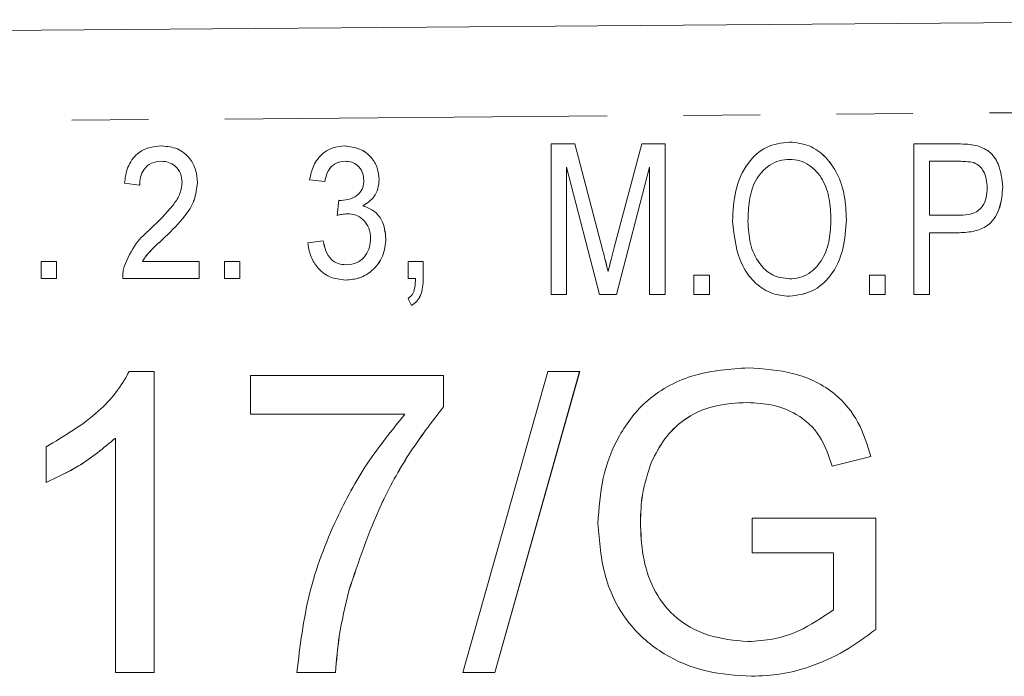
# Model space of a CAD drawing. Units: millimetres. Extents: x 143 to 264, y 91 to 255.
# Drawn here: x 239 to 255, y 109 to 120 of the extents above; entities that cross this region are included whole.
import ezdxf

# ---------------------------------------------------------------- set-up
doc = ezdxf.new("R2010")
doc.units = ezdxf.units.MM
doc.linetypes.add('PHANTOM', pattern=[12.7, 6.35, -1.27, 1.27, -1.27, 1.27, -1.27])

msp = doc.modelspace()

# ---------------------------------------------------------------- linework, layer by layer
at = {"color": 7, "linetype": 'Continuous', "lineweight": 15}
for p, q in [((200.993, 119.04), (260.969, 119.516)), ((247.34, 114.951), (247.34, 117.451)), ((247.34, 117.451), (247.732, 117.451)), ((247.732, 117.451), (248.193, 115.696)), ((247.732, 117.451), (248.193, 115.696)), ((247.732, 117.451), (247.732, 117.451)), ((248.387, 115.727), (248.843, 117.451)), ((248.843, 117.451), (249.231, 117.451)), ((249.231, 117.451), (249.231, 114.951)), ((249.231, 117.451), (249.231, 114.951)), ((249.231, 117.451), (249.231, 117.451)), ((251.3, 117.483), (251.3, 117.483)), ((253.365, 114.951), (253.365, 117.451)), ((253.365, 117.451), (254.094, 117.451)), ((254.388, 117.427), (254.388, 117.427)), ((240.87, 117.417), (240.871, 117.417)), ((243.912, 117.417), (243.912, 117.417)), ((254.119, 117.162), (253.622, 117.162)), ((253.622, 117.162), (253.622, 116.265)), ((253.622, 117.162), (253.622, 116.265)), ((248.142, 114.951), (247.596, 117.066)), ((247.596, 117.066), (247.596, 114.951)), ((247.597, 117.065), (247.597, 114.951)), ((248.974, 117.066), (248.424, 114.951)), ((248.974, 117.065), (248.424, 114.951)), ((248.974, 114.951), (248.974, 117.066)), ((240.505, 116.768), (240.252, 116.797)), ((240.505, 116.768), (240.506, 116.768)), ((241.464, 116.81), (241.465, 116.81)), ((243.58, 116.825), (243.326, 116.853)), ((243.58, 116.825), (243.58, 116.825)), ((244.482, 116.858), (244.483, 116.858)), ((254.84, 116.732), (254.84, 116.732)), ((243.786, 116.261), (243.813, 116.514)), ((243.813, 116.514), (243.813, 116.514)), ((244.213, 116.421), (244.213, 116.421)), ((243.786, 116.261), (243.786, 116.261)), ((250.609, 116.164), (250.609, 116.164)), ((252.244, 116.197), (252.244, 116.197)), ((253.622, 116.265), (254.124, 116.265)), ((253.622, 115.976), (253.622, 114.951)), ((254.117, 115.976), (253.622, 115.976)), ((253.622, 115.976), (253.622, 114.951)), ((254.117, 115.976), (254.117, 115.976)), ((240.93, 115.907), (240.93, 115.907)), ((243.298, 115.809), (243.552, 115.838)), ((243.552, 115.838), (243.552, 115.838)), ((244.595, 115.879), (244.595, 115.879)), ((238.87, 115.217), (238.87, 115.499)), ((238.87, 115.499), (239.123, 115.499)), ((239.123, 115.499), (239.123, 115.217)), ((239.123, 115.499), (239.124, 115.499)), ((239.124, 115.499), (239.124, 115.217)), ((240.551, 115.499), (241.493, 115.499)), ((241.493, 115.499), (241.493, 115.217)), ((241.493, 115.499), (241.493, 115.217)), ((241.493, 115.499), (241.493, 115.499)), ((241.916, 115.217), (241.916, 115.499)), ((241.916, 115.499), (242.169, 115.499)), ((242.169, 115.499), (242.169, 115.217)), ((242.169, 115.499), (242.17, 115.499)), ((242.17, 115.499), (242.17, 115.217)), ((244.962, 115.217), (244.962, 115.499)), ((244.962, 115.499), (245.216, 115.499)), ((245.216, 115.499), (245.216, 115.217)), ((245.216, 115.499), (245.216, 115.217)), ((245.216, 115.499), (245.216, 115.499)), ((239.123, 115.217), (238.87, 115.217)), ((239.123, 115.217), (239.124, 115.217)), ((241.493, 115.217), (240.223, 115.217)), ((241.493, 115.217), (241.493, 115.217)), ((242.169, 115.217), (241.916, 115.217)), ((242.169, 115.217), (242.17, 115.217)), ((243.927, 115.189), (243.928, 115.189)), ((245.088, 115.217), (244.962, 115.217)), ((245.216, 115.217), (245.216, 115.217)), ((249.712, 114.951), (249.712, 115.271)), ((249.712, 115.271), (249.968, 115.271)), ((249.968, 115.271), (249.968, 114.951)), ((249.968, 115.271), (249.968, 114.951)), ((249.968, 115.271), (249.968, 115.271)), ((252.628, 114.951), (252.628, 115.271)), ((252.628, 115.271), (252.885, 115.271)), ((252.885, 115.271), (252.885, 114.951)), ((252.885, 115.271), (252.885, 114.951)), ((252.885, 115.271), (252.885, 115.271)), ((245.018, 114.766), (244.962, 114.879)), ((247.596, 114.951), (247.34, 114.951)), ((247.596, 114.951), (247.597, 114.951)), ((248.424, 114.951), (248.142, 114.951)), ((248.424, 114.951), (248.424, 114.951)), ((249.231, 114.951), (248.974, 114.951)), ((249.231, 114.951), (249.231, 114.951)), ((249.968, 114.951), (249.712, 114.951)), ((249.968, 114.951), (249.968, 114.951)), ((251.298, 114.919), (251.298, 114.919)), ((252.885, 114.951), (252.628, 114.951)), ((252.885, 114.951), (252.885, 114.951)), ((253.622, 114.951), (253.365, 114.951)), ((253.622, 114.951), (253.622, 114.951)), ((245.018, 114.766), (245.019, 114.766)), ((240.332, 113.667), (240.745, 113.667)), ((240.745, 113.667), (240.745, 108.667)), ((240.745, 113.667), (240.745, 108.667)), ((240.745, 113.667), (240.745, 113.667)), ((245.873, 108.667), (247.283, 113.667)), ((247.814, 113.667), (246.403, 108.667)), ((247.813, 113.667), (246.403, 108.667)), ((247.283, 113.667), (247.813, 113.667)), ((247.813, 113.667), (247.814, 113.667)), ((250.611, 113.731), (250.611, 113.731)), ((242.348, 112.962), (242.348, 113.603)), ((242.348, 113.603), (245.553, 113.603)), ((245.553, 113.603), (245.553, 113.084)), ((245.553, 113.603), (245.553, 113.084)), ((245.553, 113.603), (245.553, 113.603)), ((245.553, 113.084), (245.553, 113.084)), ((244.912, 112.962), (242.348, 112.962)), ((240.104, 108.667), (240.104, 112.563)), ((238.95, 111.826), (238.95, 112.417)), ((252.65, 112.258), (252.005, 112.096)), ((252.65, 112.258), (252.005, 112.096)), ((252.65, 112.258), (252.65, 112.258)), ((249.008, 112.167), (249.008, 112.167)), ((252.005, 112.096), (252.005, 112.096)), ((238.95, 111.826), (238.951, 111.826)), ((250.681, 110.654), (250.681, 111.231)), ((250.681, 111.231), (252.732, 111.231)), ((252.732, 111.231), (252.732, 109.381)), ((252.732, 111.231), (252.732, 109.381)), ((252.732, 111.231), (252.732, 111.231)), ((248.822, 111.169), (248.822, 111.169)), ((252.027, 110.654), (250.681, 110.654)), ((252.027, 109.707), (252.027, 110.654)), ((243.979, 110.026), (243.98, 110.026)), ((252.732, 109.381), (252.732, 109.381)), ((240.745, 108.667), (240.104, 108.667)), ((240.745, 108.667), (240.745, 108.667)), ((243.758, 108.667), (243.117, 108.667)), ((243.758, 108.667), (243.758, 108.667)), ((246.403, 108.667), (245.873, 108.667)), ((246.403, 108.667), (246.403, 108.667)), ((250.666, 108.603), (250.666, 108.603))]:
    msp.add_line(p, q, dxfattribs=at)
at = {"color": 8, "linetype": 'PHANTOM', "lineweight": 0}
for p, q in [((260.969, 118.016), (200.993, 117.54)), ((248.193, 115.696), (248.193, 115.696))]:
    msp.add_line(p, q, dxfattribs=at)
at = {"color": 7, "linetype": 'Continuous', "lineweight": 15}
for points, knots in [([(250.353, 116.168), (250.361, 116.338), (250.376, 116.677), (250.567, 117.118), (250.897, 117.432), (251.166, 117.466), (251.3, 117.483)], [0, 0, 0, 0, 0.2811248, 0.560997, 0.7806483, 1, 1, 1, 1]), ([(251.3, 117.483), (251.411, 117.47), (251.633, 117.445), (251.911, 117.241), (252.11, 116.948), (252.225, 116.589), (252.238, 116.327), (252.244, 116.197)], [0, 0, 0, 0, 0.186164, 0.372503, 0.559121, 0.779431, 1, 1, 1, 1]), ([(251.3, 117.483), (251.411, 117.47), (251.633, 117.445), (251.91, 117.241), (252.11, 116.948), (252.225, 116.589), (252.237, 116.327), (252.244, 116.197)], [0, 0, 0, 0, 0.186164, 0.372503, 0.559121, 0.779431, 1, 1, 1, 1]), ([(254.094, 117.451), (254.15, 117.45), (254.248, 117.45), (254.346, 117.434), (254.388, 117.427)], [0, 0, 0, 0, 0.560153, 1, 1, 1, 1]), ([(254.094, 117.451), (254.149, 117.45), (254.248, 117.45), (254.345, 117.434), (254.388, 117.427)], [0, 0, 0, 0, 0.560153, 1, 1, 1, 1]), ([(254.388, 117.427), (254.469, 117.4), (254.631, 117.344), (254.806, 117.08), (254.827, 116.864), (254.84, 116.732)], [0, 0, 0, 0, 0.2796267, 0.5596592, 1, 1, 1, 1]), ([(254.388, 117.427), (254.469, 117.4), (254.631, 117.344), (254.805, 117.08), (254.827, 116.864), (254.84, 116.732)], [0, 0, 0, 0, 0.2796267, 0.5596592, 1, 1, 1, 1]), ([(240.252, 116.797), (240.264, 116.888), (240.29, 117.069), (240.44, 117.289), (240.654, 117.403), (240.798, 117.412), (240.87, 117.417)], [0, 0, 0, 0, 0.280621, 0.55951, 0.779412, 1, 1, 1, 1]), ([(240.87, 117.417), (240.96, 117.409), (241.14, 117.393), (241.339, 117.226), (241.449, 117.021), (241.459, 116.88), (241.464, 116.81)], [0, 0, 0, 0, 0.279946, 0.558919, 0.77929, 1, 1, 1, 1]), ([(240.871, 117.417), (240.961, 117.409), (241.14, 117.393), (241.34, 117.226), (241.449, 117.021), (241.46, 116.88), (241.465, 116.81)], [0, 0, 0, 0, 0.2799456, 0.558919, 0.7792898, 1, 1, 1, 1]), ([(243.326, 116.853), (243.344, 116.935), (243.381, 117.098), (243.525, 117.29), (243.715, 117.401), (243.846, 117.412), (243.912, 117.417)], [0, 0, 0, 0, 0.280517, 0.5599534, 0.7798212, 1, 1, 1, 1]), ([(243.912, 117.417), (243.996, 117.407), (244.162, 117.388), (244.354, 117.243), (244.463, 117.054), (244.476, 116.923), (244.483, 116.858)], [0, 0, 0, 0, 0.279786, 0.559242, 0.779632, 1, 1, 1, 1]), ([(243.912, 117.417), (243.995, 117.407), (244.161, 117.388), (244.354, 117.243), (244.463, 117.054), (244.476, 116.923), (244.482, 116.858)], [0, 0, 0, 0, 0.279786, 0.559242, 0.779632, 1, 1, 1, 1]), ([(240.865, 117.163), (240.808, 117.158), (240.695, 117.147), (240.571, 117.036), (240.513, 116.901), (240.508, 116.813), (240.505, 116.768)], [0, 0, 0, 0, 0.279693, 0.558543, 0.778998, 1, 1, 1, 1]), ([(240.865, 117.163), (240.809, 117.158), (240.695, 117.147), (240.571, 117.036), (240.514, 116.901), (240.508, 116.813), (240.506, 116.768)], [0, 0, 0, 0, 0.279693, 0.558543, 0.778998, 1, 1, 1, 1]), ([(241.211, 116.808), (241.205, 116.86), (241.195, 116.964), (241.104, 117.084), (240.988, 117.154), (240.906, 117.16), (240.865, 117.163)], [0, 0, 0, 0, 0.279838, 0.559544, 0.779524, 1, 1, 1, 1]), ([(243.92, 117.163), (243.871, 117.158), (243.771, 117.147), (243.627, 117.028), (243.598, 116.902), (243.58, 116.825)], [0, 0, 0, 0, 0.280584, 0.560495, 1, 1, 1, 1]), ([(243.92, 117.163), (243.87, 117.158), (243.771, 117.147), (243.627, 117.028), (243.598, 116.902), (243.58, 116.825)], [0, 0, 0, 0, 0.280584, 0.560495, 1, 1, 1, 1]), ([(244.228, 116.849), (244.224, 116.895), (244.215, 116.988), (244.133, 117.094), (244.029, 117.155), (243.956, 117.16), (243.92, 117.163)], [0, 0, 0, 0, 0.280072, 0.559642, 0.779573, 1, 1, 1, 1]), ([(251.301, 117.194), (251.242, 117.19), (251.126, 117.181), (250.914, 117.078), (250.711, 116.855), (250.62, 116.512), (250.613, 116.28), (250.609, 116.164)], [0, 0, 0, 0, 0.12518, 0.250315, 0.498971, 0.749078, 1, 1, 1, 1]), ([(251.301, 117.194), (251.243, 117.19), (251.126, 117.181), (250.914, 117.078), (250.711, 116.855), (250.621, 116.512), (250.613, 116.28), (250.609, 116.164)], [0, 0, 0, 0, 0.1251796, 0.2503154, 0.4989712, 0.7490785, 1, 1, 1, 1]), ([(251.987, 116.199), (251.982, 116.312), (251.972, 116.537), (251.866, 116.862), (251.675, 117.082), (251.47, 117.181), (251.357, 117.19), (251.301, 117.194)], [0, 0, 0, 0, 0.250808, 0.501022, 0.749729, 0.874862, 1, 1, 1, 1]), ([(254.359, 117.14), (254.314, 117.148), (254.235, 117.162), (254.154, 117.162), (254.119, 117.162)], [0, 0, 0, 0, 0.559505, 1, 1, 1, 1]), ([(254.583, 116.722), (254.573, 116.817), (254.56, 116.949), (254.458, 117.089), (254.392, 117.123), (254.359, 117.14)], [0, 0, 0, 0, 0.558661, 0.779581, 1, 1, 1, 1]), ([(240.687, 116.042), (240.815, 116.164), (240.992, 116.336), (241.18, 116.599), (241.2, 116.739), (241.211, 116.808)], [0, 0, 0, 0, 0.560868, 0.780858, 1, 1, 1, 1]), ([(241.465, 116.81), (241.453, 116.709), (241.43, 116.507), (241.229, 116.198), (241.044, 116.017), (240.93, 115.907)], [0, 0, 0, 0, 0.279138, 0.559136, 1, 1, 1, 1]), ([(241.464, 116.81), (241.453, 116.709), (241.429, 116.507), (241.229, 116.198), (241.043, 116.017), (240.93, 115.907)], [0, 0, 0, 0, 0.279138, 0.559136, 1, 1, 1, 1]), ([(243.851, 116.511), (243.904, 116.517), (244.01, 116.528), (244.143, 116.603), (244.22, 116.723), (244.226, 116.806), (244.228, 116.849)], [0, 0, 0, 0, 0.280418, 0.56043, 0.779724, 1, 1, 1, 1]), ([(244.483, 116.858), (244.478, 116.807), (244.47, 116.707), (244.389, 116.539), (244.28, 116.466), (244.213, 116.421)], [0, 0, 0, 0, 0.2808295, 0.5614949, 1, 1, 1, 1]), ([(244.482, 116.858), (244.478, 116.807), (244.47, 116.707), (244.389, 116.539), (244.279, 116.466), (244.213, 116.421)], [0, 0, 0, 0, 0.28083, 0.561495, 1, 1, 1, 1]), ([(254.84, 116.732), (254.831, 116.621), (254.814, 116.399), (254.653, 116.11), (254.38, 115.988), (254.205, 115.98), (254.117, 115.976)], [0, 0, 0, 0, 0.280582, 0.559543, 0.779093, 1, 1, 1, 1]), ([(254.84, 116.732), (254.831, 116.621), (254.813, 116.399), (254.653, 116.11), (254.38, 115.988), (254.205, 115.98), (254.117, 115.976)], [0, 0, 0, 0, 0.280582, 0.559543, 0.779093, 1, 1, 1, 1]), ([(254.124, 116.265), (254.195, 116.268), (254.334, 116.273), (254.506, 116.388), (254.575, 116.558), (254.58, 116.667), (254.583, 116.722)], [0, 0, 0, 0, 0.2811474, 0.5582893, 0.7787763, 1, 1, 1, 1]), ([(243.813, 116.514), (243.82, 116.514), (243.833, 116.512), (243.846, 116.512), (243.852, 116.511)], [0, 0, 0, 0, 0.560002, 1, 1, 1, 1]), ([(243.813, 116.514), (243.82, 116.514), (243.833, 116.512), (243.846, 116.512), (243.851, 116.511)], [0, 0, 0, 0, 0.560002, 1, 1, 1, 1]), ([(243.957, 116.291), (243.925, 116.288), (243.867, 116.283), (243.811, 116.268), (243.786, 116.261)], [0, 0, 0, 0, 0.559745, 1, 1, 1, 1]), ([(243.956, 116.291), (243.924, 116.288), (243.866, 116.283), (243.811, 116.268), (243.786, 116.261)], [0, 0, 0, 0, 0.559745, 1, 1, 1, 1]), ([(244.341, 115.881), (244.336, 115.94), (244.325, 116.058), (244.226, 116.196), (244.096, 116.279), (244.003, 116.287), (243.956, 116.291)], [0, 0, 0, 0, 0.28014, 0.55963, 0.779664, 1, 1, 1, 1]), ([(244.213, 116.421), (244.276, 116.398), (244.402, 116.35), (244.565, 116.159), (244.584, 115.985), (244.595, 115.879)], [0, 0, 0, 0, 0.280484, 0.561071, 1, 1, 1, 1]), ([(244.213, 116.421), (244.275, 116.398), (244.401, 116.35), (244.564, 116.159), (244.583, 115.985), (244.595, 115.879)], [0, 0, 0, 0, 0.280484, 0.561071, 1, 1, 1, 1]), ([(251.298, 114.919), (251.189, 114.931), (250.971, 114.954), (250.699, 115.151), (250.418, 115.539), (250.38, 115.909), (250.353, 116.168)], [0, 0, 0, 0, 0.186718, 0.373622, 0.560849, 1, 1, 1, 1]), ([(250.609, 116.164), (250.615, 116.04), (250.627, 115.794), (250.769, 115.476), (251.006, 115.247), (251.2, 115.221), (251.297, 115.207)], [0, 0, 0, 0, 0.281119, 0.561046, 0.780819, 1, 1, 1, 1]), ([(250.609, 116.164), (250.615, 116.04), (250.627, 115.794), (250.769, 115.476), (251.006, 115.247), (251.2, 115.221), (251.297, 115.207)], [0, 0, 0, 0, 0.281119, 0.561046, 0.780819, 1, 1, 1, 1]), ([(251.297, 115.207), (251.353, 115.211), (251.466, 115.219), (251.673, 115.316), (251.865, 115.535), (251.973, 115.861), (251.983, 116.086), (251.987, 116.199)], [0, 0, 0, 0, 0.125207, 0.250352, 0.499245, 0.749257, 1, 1, 1, 1]), ([(252.244, 116.197), (252.233, 116.031), (252.212, 115.7), (252.022, 115.268), (251.689, 114.974), (251.429, 114.937), (251.298, 114.919)], [0, 0, 0, 0, 0.281015, 0.561054, 0.780659, 1, 1, 1, 1]), ([(252.244, 116.197), (252.233, 116.031), (252.212, 115.7), (252.022, 115.268), (251.689, 114.974), (251.428, 114.937), (251.298, 114.919)], [0, 0, 0, 0, 0.281015, 0.561054, 0.780659, 1, 1, 1, 1]), ([(240.249, 115.413), (240.306, 115.547), (240.409, 115.789), (240.602, 115.964), (240.687, 116.042)], [0, 0, 0, 0, 0.558703, 1, 1, 1, 1]), ([(240.93, 115.907), (240.884, 115.864), (240.807, 115.793), (240.703, 115.692), (240.617, 115.603), (240.573, 115.534), (240.551, 115.499)], [0, 0, 0, 0, 0.340044, 0.560073, 0.780088, 1, 1, 1, 1]), ([(240.93, 115.907), (240.884, 115.864), (240.808, 115.793), (240.704, 115.692), (240.618, 115.603), (240.574, 115.534), (240.552, 115.499)], [0, 0, 0, 0, 0.340044, 0.560073, 0.780088, 1, 1, 1, 1]), ([(243.927, 115.189), (243.835, 115.199), (243.652, 115.218), (243.449, 115.39), (243.33, 115.596), (243.309, 115.738), (243.298, 115.809)], [0, 0, 0, 0, 0.279575, 0.558869, 0.779243, 1, 1, 1, 1]), ([(243.552, 115.838), (243.565, 115.782), (243.591, 115.672), (243.672, 115.531), (243.802, 115.453), (243.892, 115.446), (243.937, 115.443)], [0, 0, 0, 0, 0.2809949, 0.5604906, 0.7798542, 1, 1, 1, 1]), ([(243.552, 115.838), (243.564, 115.782), (243.59, 115.672), (243.672, 115.531), (243.802, 115.453), (243.891, 115.446), (243.936, 115.443)], [0, 0, 0, 0, 0.280995, 0.560491, 0.779854, 1, 1, 1, 1]), ([(244.595, 115.879), (244.585, 115.778), (244.563, 115.577), (244.388, 115.348), (244.164, 115.209), (244.006, 115.195), (243.927, 115.189)], [0, 0, 0, 0, 0.279835, 0.559529, 0.779649, 1, 1, 1, 1]), ([(244.595, 115.879), (244.585, 115.778), (244.564, 115.577), (244.388, 115.348), (244.165, 115.209), (244.007, 115.195), (243.928, 115.189)], [0, 0, 0, 0, 0.279835, 0.559529, 0.779649, 1, 1, 1, 1]), ([(243.936, 115.443), (243.999, 115.449), (244.126, 115.462), (244.26, 115.587), (244.331, 115.733), (244.338, 115.832), (244.341, 115.881)], [0, 0, 0, 0, 0.279525, 0.55856, 0.779119, 1, 1, 1, 1]), ([(248.193, 115.696), (248.211, 115.628), (248.243, 115.506), (248.273, 115.383), (248.286, 115.329)], [0, 0, 0, 0, 0.560001, 1, 1, 1, 1]), ([(248.193, 115.696), (248.211, 115.628), (248.242, 115.506), (248.272, 115.383), (248.285, 115.329)], [0, 0, 0, 0, 0.5600012, 1, 1, 1, 1]), ([(248.285, 115.329), (248.304, 115.404), (248.337, 115.536), (248.372, 115.668), (248.387, 115.727)], [0, 0, 0, 0, 0.559994, 1, 1, 1, 1]), ([(240.223, 115.217), (240.224, 115.254), (240.225, 115.32), (240.241, 115.385), (240.249, 115.413)], [0, 0, 0, 0, 0.559866, 1, 1, 1, 1]), ([(244.962, 114.879), (244.989, 114.902), (245.043, 114.948), (245.081, 115.072), (245.085, 115.162), (245.088, 115.217)], [0, 0, 0, 0, 0.278702, 0.558792, 1, 1, 1, 1]), ([(245.216, 115.217), (245.211, 115.119), (245.204, 114.983), (245.112, 114.831), (245.05, 114.787), (245.018, 114.766)], [0, 0, 0, 0, 0.559266, 0.779601, 1, 1, 1, 1]), ([(245.216, 115.217), (245.211, 115.119), (245.205, 114.983), (245.113, 114.831), (245.05, 114.787), (245.019, 114.766)], [0, 0, 0, 0, 0.559266, 0.779601, 1, 1, 1, 1]), ([(238.95, 112.417), (239.255, 112.597), (239.681, 112.849), (240.12, 113.308), (240.262, 113.547), (240.332, 113.667)], [0, 0, 0, 0, 0.559436, 0.779826, 1, 1, 1, 1]), ([(248.117, 111.143), (248.133, 111.396), (248.167, 111.901), (248.442, 112.618), (248.939, 113.263), (249.718, 113.666), (250.313, 113.71), (250.611, 113.731)], [0, 0, 0, 0, 0.187027, 0.373982, 0.560441, 0.779885, 1, 1, 1, 1]), ([(250.611, 113.731), (250.867, 113.714), (251.379, 113.679), (252.047, 113.364), (252.471, 112.837), (252.59, 112.451), (252.65, 112.258)], [0, 0, 0, 0, 0.280404, 0.559856, 0.779464, 1, 1, 1, 1]), ([(250.611, 113.731), (250.867, 113.714), (251.379, 113.679), (252.046, 113.364), (252.471, 112.837), (252.59, 112.451), (252.65, 112.258)], [0, 0, 0, 0, 0.280404, 0.559856, 0.779464, 1, 1, 1, 1]), ([(245.553, 113.084), (245.356, 112.828), (244.962, 112.314), (244.406, 111.297), (244.141, 110.508), (243.979, 110.026)], [0, 0, 0, 0, 0.279963, 0.560131, 1, 1, 1, 1]), ([(245.553, 113.084), (245.356, 112.828), (244.963, 112.314), (244.406, 111.297), (244.141, 110.508), (243.98, 110.026)], [0, 0, 0, 0, 0.279963, 0.560131, 1, 1, 1, 1]), ([(250.598, 113.154), (250.411, 113.144), (250.037, 113.124), (249.554, 112.901), (249.205, 112.561), (249.074, 112.298), (249.008, 112.167)], [0, 0, 0, 0, 0.280276, 0.559955, 0.779845, 1, 1, 1, 1]), ([(250.598, 113.154), (250.411, 113.144), (250.037, 113.124), (249.553, 112.901), (249.205, 112.561), (249.074, 112.298), (249.008, 112.167)], [0, 0, 0, 0, 0.280276, 0.559955, 0.779845, 1, 1, 1, 1]), ([(252.005, 112.096), (251.949, 112.268), (251.838, 112.611), (251.457, 112.966), (251.02, 113.128), (250.739, 113.146), (250.598, 113.154)], [0, 0, 0, 0, 0.2805857, 0.5588636, 0.779334, 1, 1, 1, 1]), ([(243.117, 108.667), (243.169, 109.107), (243.274, 109.987), (243.715, 111.146), (244.256, 112.15), (244.693, 112.691), (244.912, 112.962)], [0, 0, 0, 0, 0.279748, 0.559776, 0.779948, 1, 1, 1, 1]), ([(240.104, 112.563), (239.906, 112.398), (239.552, 112.104), (239.134, 111.911), (238.95, 111.826)], [0, 0, 0, 0, 0.5596859, 1, 1, 1, 1]), ([(240.104, 112.563), (239.906, 112.398), (239.552, 112.104), (239.135, 111.911), (238.951, 111.826)], [0, 0, 0, 0, 0.559686, 1, 1, 1, 1]), ([(249.008, 112.167), (248.948, 111.985), (248.84, 111.661), (248.828, 111.319), (248.822, 111.169)], [0, 0, 0, 0, 0.559779, 1, 1, 1, 1]), ([(249.008, 112.167), (248.947, 111.985), (248.839, 111.661), (248.827, 111.319), (248.822, 111.169)], [0, 0, 0, 0, 0.559779, 1, 1, 1, 1]), ([(250.666, 108.603), (250.413, 108.62), (249.908, 108.653), (249.196, 108.944), (248.577, 109.472), (248.186, 110.252), (248.14, 110.846), (248.117, 111.143)], [0, 0, 0, 0, 0.186982, 0.373799, 0.56024, 0.779892, 1, 1, 1, 1]), ([(248.822, 111.169), (248.83, 110.98), (248.845, 110.603), (249.012, 110.056), (249.369, 109.561), (249.942, 109.244), (250.385, 109.201), (250.607, 109.18)], [0, 0, 0, 0, 0.187206, 0.374093, 0.560527, 0.779976, 1, 1, 1, 1]), ([(248.822, 111.169), (248.829, 110.98), (248.845, 110.603), (249.012, 110.056), (249.369, 109.561), (249.942, 109.244), (250.385, 109.201), (250.607, 109.18)], [0, 0, 0, 0, 0.187206, 0.374093, 0.560527, 0.779976, 1, 1, 1, 1]), ([(243.98, 110.026), (243.919, 109.775), (243.812, 109.328), (243.775, 108.869), (243.758, 108.667)], [0, 0, 0, 0, 0.5599104, 1, 1, 1, 1]), ([(243.979, 110.026), (243.919, 109.775), (243.812, 109.328), (243.774, 108.869), (243.758, 108.667)], [0, 0, 0, 0, 0.5599104, 1, 1, 1, 1]), ([(250.607, 109.18), (250.751, 109.189), (251.039, 109.207), (251.533, 109.37), (251.84, 109.579), (252.027, 109.707)], [0, 0, 0, 0, 0.2803452, 0.5607517, 1, 1, 1, 1]), ([(252.732, 109.381), (252.563, 109.257), (252.223, 109.008), (251.686, 108.767), (251.162, 108.626), (250.831, 108.611), (250.666, 108.603)], [0, 0, 0, 0, 0.2800408, 0.559962, 0.7800006, 1, 1, 1, 1]), ([(252.732, 109.381), (252.562, 109.257), (252.223, 109.008), (251.686, 108.767), (251.161, 108.626), (250.831, 108.611), (250.666, 108.603)], [0, 0, 0, 0, 0.280041, 0.559962, 0.780001, 1, 1, 1, 1])]:
    msp.add_open_spline(points, degree=3, knots=knots, dxfattribs=at)

doc.saveas('drawing.dxf')
